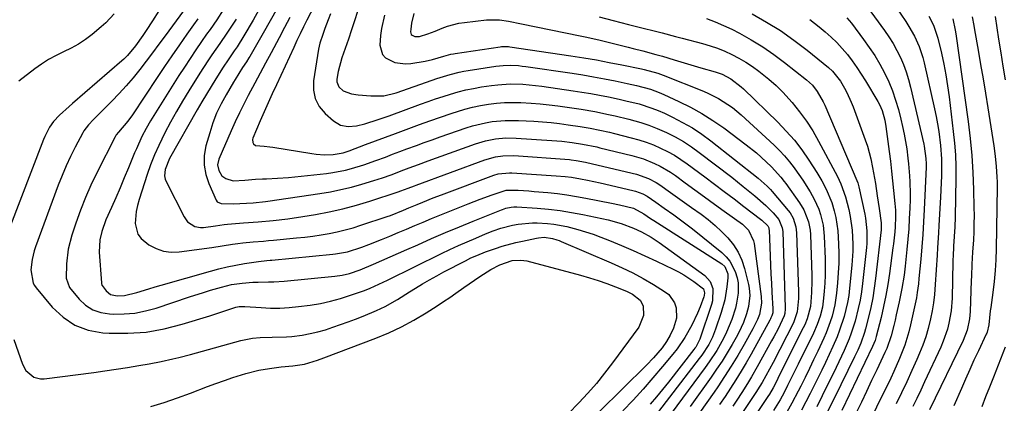
# Model space of a CAD drawing. Units: inches. Extents: x 1841707 to 1847084, y 468673 to 474002.
# Drawn here: x 1841914 to 1842243, y 472094 to 472223 of the extents above; entities that cross this region are included whole.
import ezdxf

# ---------------------------------------------------------------- set-up
doc = ezdxf.new("R2010")
doc.units = ezdxf.units.IN
doc.header["$MEASUREMENT"] = 0
doc.layers.add('7', color=7, linetype='Continuous')
doc.layers.add('8', color=7, linetype='Continuous')

msp = doc.modelspace()

# ---------------------------------------------------------------- linework, layer by layer
at = {"layer": '7', "color": 18}
for points in [[(1842192.02, 472234.39, 1788), (1842203.28, 472218.96, 1788), (1842204.77, 472216.79, 1788), (1842206.17, 472214.57, 1788), (1842207.44, 472212.27, 1788), (1842208.61, 472209.92, 1788), (1842209.64, 472207.5, 1788), (1842210.57, 472205.05, 1788), (1842211.34, 472202.54, 1788), (1842212.01, 472200, 1788), (1842216.38, 472180.94, 1788), (1842216.53, 472180.24, 1788), (1842217.15, 472176.1, 1788), (1842217.21, 472174.36, 1788), (1842217.18, 472173.2, 1788), (1842216.56, 472159.04, 1788), (1842216.34, 472154.88, 1788), (1842216.08, 472150.73, 1788), (1842215.76, 472146.58, 1788), (1842215.4, 472142.43, 1788), (1842214.79, 472136.02, 1788), (1842214.6, 472134.15, 1788), (1842214.25, 472131.34, 1788), (1842213.94, 472129.48, 1788), (1842213.75, 472128.56, 1788), (1842212, 472120.51, 1788), (1842211.44, 472118.19, 1788), (1842210.05, 472113.65, 1788), (1842208.31, 472109.21, 1788), (1842206.38, 472104.86, 1788), (1842205.35, 472102.7, 1788), (1842195.78, 472083.21, 1788)], [(1842202.09, 472234.35, 1786), (1842210.44, 472221.91, 1786), (1842211.46, 472220.31, 1786), (1842213.3, 472216.99, 1786), (1842214.85, 472213.52, 1786), (1842216.05, 472209.93, 1786), (1842216.53, 472208.09, 1786), (1842220, 472192.68, 1786), (1842220.52, 472190.18, 1786), (1842221, 472187.66, 1786), (1842221.39, 472185.14, 1786), (1842222, 472180.46, 1786), (1842222.32, 472176.04, 1786), (1842222.35, 472174.56, 1786), (1842222.32, 472170.33, 1786), (1842222.27, 472167.93, 1786), (1842222.05, 472163.13, 1786), (1842221.5, 472153.68, 1786), (1842221.35, 472151.22, 1786), (1842221.05, 472146.29, 1786), (1842220.9, 472143.83, 1786), (1842220.58, 472138.9, 1786), (1842220.25, 472133.98, 1786), (1842219.96, 472130.62, 1786), (1842219.63, 472127.88, 1786), (1842219.18, 472125.15, 1786), (1842218.64, 472122.44, 1786), (1842217.86, 472119.27, 1786), (1842217.04, 472116.46, 1786), (1842216.06, 472113.7, 1786), (1842214.97, 472110.98, 1786), (1842214.06, 472108.89, 1786), (1842212.41, 472105.17, 1786), (1842210.72, 472101.46, 1786), (1842208.98, 472097.77, 1786), (1842207.21, 472094.1, 1786)], [(1841960.43, 472225.48, 1824), (1841958.37, 472222.21, 1824), (1841956.21, 472218.9, 1824), (1841955.09, 472217.26, 1824), (1841952.62, 472213.8, 1824), (1841949.94, 472210.54, 1824), (1841948.74, 472209.36, 1824), (1841948.11, 472208.79, 1824), (1841931.55, 472194.52, 1824), (1841930.45, 472193.56, 1824), (1841927.23, 472190.57, 1824), (1841925.23, 472188.45, 1824), (1841923.91, 472186.57, 1824), (1841922.31, 472183.51, 1824), (1841921.86, 472182.45, 1824), (1841906.51, 472142.71, 1824)], [(1841969.92, 472227.14, 1822), (1841962.6, 472217.15, 1822), (1841960.49, 472214.31, 1822), (1841958.37, 472211.47, 1822), (1841956.23, 472208.66, 1822), (1841954.07, 472205.85, 1822), (1841951.85, 472203.1, 1822), (1841949.56, 472200.41, 1822), (1841947.17, 472197.81, 1822), (1841944.72, 472195.26, 1822), (1841939.18, 472189.74, 1822), (1841938.6, 472189.15, 1822), (1841936.89, 472187.35, 1822), (1841935.42, 472185.37, 1822), (1841935, 472184.66, 1822), (1841932.5, 472179.93, 1822), (1841930.92, 472176.81, 1822), (1841929.43, 472173.65, 1822), (1841928.07, 472170.43, 1822), (1841926.8, 472167.17, 1822), (1841919.24, 472146.61, 1822), (1841918.78, 472145.21, 1822), (1841918.09, 472142.35, 1822), (1841917.67, 472138.89, 1822), (1841918.42, 472134.41, 1822), (1841918.87, 472133.62, 1822), (1841919.39, 472132.88, 1822), (1841924.81, 472126.37, 1822), (1841928.41, 472123, 1822), (1841932.37, 472120.34, 1822), (1841936.86, 472118.73, 1822), (1841941.71, 472117.82, 1822), (1841943.88, 472117.69, 1822), (1841950.08, 472117.66, 1822), (1841956.22, 472118.07, 1822), (1841962.29, 472119.15, 1822), (1841968.3, 472120.66, 1822), (1841977.56, 472123.54, 1822), (1841982.26, 472125.04, 1822), (1841986.23, 472126.34, 1822), (1841987.34, 472126.58, 1822), (1841988.48, 472126.62, 1822), (1841988.86, 472126.61, 1822), (1841989.24, 472126.59, 1822), (1841994.73, 472126.23, 1822), (1841997.85, 472126.11, 1822), (1842000.97, 472126.11, 1822), (1842004.08, 472126.3, 1822), (1842007.19, 472126.6, 1822), (1842011.08, 472127.1, 1822), (1842014.52, 472127.66, 1822), (1842017.94, 472128.36, 1822), (1842021.3, 472129.29, 1822), (1842024.62, 472130.36, 1822), (1842029.23, 472132.02, 1822), (1842031.19, 472132.78, 1822), (1842034.07, 472134.1, 1822), (1842036.92, 472135.47, 1822), (1842055.04, 472144.29, 1822), (1842057.88, 472145.65, 1822), (1842060.74, 472146.97, 1822), (1842063.62, 472148.25, 1822), (1842066.51, 472149.49, 1822), (1842069.82, 472150.88, 1822), (1842072.34, 472151.88, 1822), (1842074.9, 472152.78, 1822), (1842078.82, 472153.82, 1822), (1842080.65, 472154.16, 1822), (1842085.45, 472154.59, 1822), (1842087.06, 472154.57, 1822), (1842090.47, 472154.38, 1822), (1842092.66, 472154.14, 1822), (1842097, 472153.33, 1822), (1842100.63, 472152.41, 1822), (1842103.25, 472151.64, 1822), (1842105.82, 472150.77, 1822), (1842108.37, 472149.81, 1822), (1842111.28, 472148.65, 1822), (1842115.24, 472147.02, 1822), (1842119.19, 472145.34, 1822), (1842123.1, 472143.57, 1822), (1842126.98, 472141.76, 1822), (1842132.52, 472139.1, 1822), (1842134.33, 472138.18, 1822), (1842136.1, 472137.19, 1822), (1842139.52, 472134.99, 1822), (1842142.68, 472132.53, 1822), (1842143.01, 472131.24, 1822), (1842142.92, 472130.34, 1822), (1842142.79, 472129.89, 1822), (1842141.54, 472126.53, 1822), (1842140.7, 472124.44, 1822), (1842138.8, 472120.35, 1822), (1842136.47, 472116.28, 1822), (1842133.85, 472112.48, 1822), (1842132.42, 472110.66, 1822), (1842129.02, 472106.55, 1822), (1842125.8, 472102.74, 1822), (1842122.52, 472098.99, 1822), (1842119.16, 472095.31, 1822), (1842115.74, 472091.68, 1822)], [(1841981.99, 472225.78, 1818), (1841979.82, 472222.5, 1818), (1841977.59, 472219.27, 1818), (1841976.47, 472217.66, 1818), (1841974.78, 472215.25, 1818), (1841972.83, 472212.43, 1818), (1841970.91, 472209.59, 1818), (1841969.03, 472206.71, 1818), (1841967.19, 472203.82, 1818), (1841957.72, 472188.68, 1818), (1841956.2, 472186.11, 1818), (1841954.82, 472183.47, 1818), (1841952.94, 472179.4, 1818), (1841952.36, 472178.02, 1818), (1841950.29, 472172.98, 1818), (1841948.89, 472169.64, 1818), (1841947.48, 472166.3, 1818), (1841946.04, 472162.98, 1818), (1841944.59, 472159.67, 1818), (1841942.78, 472155.61, 1818), (1841941.35, 472151.67, 1818), (1841940.72, 472148.95, 1818), (1841940.53, 472144.79, 1818), (1841941.32, 472134.54, 1818), (1841941.33, 472134.35, 1818), (1841941.42, 472133.8, 1818), (1841941.47, 472133.62, 1818), (1841942.81, 472131.86, 1818), (1841944.32, 472130.68, 1818), (1841946.57, 472130.19, 1818), (1841948.99, 472130.29, 1818), (1841953.08, 472131.33, 1818), (1841957.15, 472132.55, 1818), (1841959.19, 472133.15, 1818), (1841961.23, 472133.74, 1818), (1841977.7, 472138.48, 1818), (1841980.52, 472139.24, 1818), (1841983.36, 472139.92, 1818), (1841986.22, 472140.49, 1818), (1841989.1, 472140.99, 1818), (1841993.76, 472141.7, 1818), (1841996.6, 472142.01, 1818), (1841997.73, 472142.11, 1818), (1841998.3, 472142.16, 1818), (1842018.74, 472144.09, 1818), (1842019.56, 472144.18, 1818), (1842023.6, 472144.89, 1818), (1842028.35, 472146.41, 1818), (1842030.68, 472147.3, 1818), (1842035.01, 472149.04, 1818), (1842037.8, 472150.17, 1818), (1842040.59, 472151.32, 1818), (1842043.37, 472152.48, 1818), (1842046.14, 472153.66, 1818), (1842048.91, 472154.84, 1818), (1842051.69, 472156.01, 1818), (1842054.48, 472157.15, 1818), (1842057.28, 472158.27, 1818), (1842063.91, 472160.91, 1818), (1842065.93, 472161.7, 1818), (1842067.95, 472162.48, 1818), (1842072.01, 472164, 1818), (1842076.64, 472165.57, 1818), (1842080.74, 472165.48, 1818), (1842084.28, 472165.27, 1818), (1842086.05, 472165.13, 1818), (1842090.66, 472164.72, 1818), (1842093.84, 472164.37, 1818), (1842097.01, 472163.96, 1818), (1842100.16, 472163.46, 1818), (1842103.31, 472162.9, 1818), (1842111.97, 472161.21, 1818), (1842114.61, 472160.66, 1818), (1842119.28, 472159.55, 1818), (1842122.76, 472157.58, 1818), (1842124.96, 472156.1, 1818), (1842126.07, 472155.38, 1818), (1842148.86, 472140.83, 1818), (1842149.81, 472139.99, 1818), (1842150.85, 472137.54, 1818), (1842150.87, 472136.19, 1818), (1842150.54, 472133.18, 1818), (1842149.82, 472128.84, 1818), (1842148.64, 472124.61, 1818), (1842146.75, 472118.99, 1818), (1842145.73, 472116.38, 1818), (1842144.44, 472113.9, 1818), (1842142.14, 472110.38, 1818), (1842141.3, 472109.25, 1818), (1842121.41, 472083.36, 1818)], [(1841993.94, 472225.83, 1814), (1841992.01, 472222.42, 1814), (1841988.95, 472217.09, 1814), (1841986.68, 472213.49, 1814), (1841985.71, 472212.08, 1814), (1841983.64, 472209.12, 1814), (1841981.99, 472206.64, 1814), (1841979.55, 472202.78, 1814), (1841977.95, 472200.21, 1814), (1841976.38, 472197.62, 1814), (1841974.84, 472195.02, 1814), (1841973.32, 472192.4, 1814), (1841964.03, 472176.13, 1814), (1841962.56, 472172.4, 1814), (1841962.39, 472170.28, 1814), (1841962.61, 472169.25, 1814), (1841962.99, 472168.24, 1814), (1841968.9, 472156.56, 1814), (1841970.04, 472154.96, 1814), (1841972.5, 472153.38, 1814), (1841974.4, 472153.02, 1814), (1841975.38, 472153.06, 1814), (1841979.43, 472153.62, 1814), (1841982.32, 472154.05, 1814), (1841983.48, 472154.16, 1814), (1841988.74, 472154.56, 1814), (1841993.72, 472154.94, 1814), (1841998.7, 472155.37, 1814), (1842003.67, 472155.92, 1814), (1842008.6, 472156.66, 1814), (1842012.9, 472157.41, 1814), (1842017.49, 472158.3, 1814), (1842022.05, 472159.33, 1814), (1842026.56, 472160.54, 1814), (1842031.04, 472161.89, 1814), (1842040.53, 472164.96, 1814), (1842041.49, 472165.28, 1814), (1842043.86, 472166.17, 1814), (1842046.03, 472166.99, 1814), (1842046.56, 472167.18, 1814), (1842069.51, 472175.7, 1814), (1842073.09, 472176.7, 1814), (1842075.56, 472177.06, 1814), (1842079.28, 472177.09, 1814), (1842097.82, 472175.73, 1814), (1842098.39, 472175.68, 1814), (1842100.1, 472175.49, 1814), (1842103.19, 472174.93, 1814), (1842118.89, 472171.22, 1814), (1842120.29, 472170.85, 1814), (1842124.35, 472169.37, 1814), (1842126.92, 472168.05, 1814), (1842128.14, 472167.29, 1814), (1842131.65, 472164.76, 1814), (1842133.98, 472163.06, 1814), (1842136.32, 472161.37, 1814), (1842138.67, 472159.7, 1814), (1842141.87, 472157.45, 1814), (1842144.27, 472155.66, 1814), (1842146.59, 472153.76, 1814), (1842148.78, 472151.72, 1814), (1842150.88, 472149.58, 1814), (1842152.71, 472147.25, 1814), (1842154.29, 472144.79, 1814), (1842155.48, 472142.12, 1814), (1842156.42, 472139.31, 1814), (1842157.78, 472133.96, 1814), (1842158.02, 472132.74, 1814), (1842158.22, 472130.27, 1814), (1842157.8, 472126.57, 1814), (1842157.12, 472124.17, 1814), (1842156.06, 472121.29, 1814), (1842154.51, 472117.93, 1814), (1842153.63, 472116.3, 1814), (1842152.26, 472113.9, 1814), (1842150.6, 472111.11, 1814), (1842148.9, 472108.36, 1814), (1842147.1, 472105.67, 1814), (1842145.26, 472103.01, 1814), (1842138.23, 472093.17, 1814)], [(1842000.02, 472226.32, 1812), (1841997.71, 472222.15, 1812), (1841995.35, 472218, 1812), (1841990.9, 472210.24, 1812), (1841990.59, 472209.73, 1812), (1841989.77, 472208.49, 1812), (1841988.47, 472206.59, 1812), (1841985.96, 472202.55, 1812), (1841985.42, 472201.64, 1812), (1841982.95, 472197.44, 1812), (1841981.3, 472194.38, 1812), (1841979.81, 472191.24, 1812), (1841978.57, 472188.01, 1812), (1841977.49, 472184.7, 1812), (1841976.24, 472180.32, 1812), (1841975.68, 472177.11, 1812), (1841975.58, 472173.93, 1812), (1841976.14, 472170.81, 1812), (1841977.15, 472167.71, 1812), (1841979.66, 472162.13, 1812), (1841979.98, 472161.65, 1812), (1841981.27, 472161.02, 1812), (1841985.35, 472160.96, 1812), (1841987.55, 472161.04, 1812), (1841992.02, 472161.32, 1812), (1841996.16, 472161.72, 1812), (1841996.99, 472161.84, 1812), (1842014.32, 472164.42, 1812), (1842017.87, 472165.02, 1812), (1842021.4, 472165.73, 1812), (1842024.9, 472166.58, 1812), (1842028.37, 472167.53, 1812), (1842032.35, 472168.71, 1812), (1842035.27, 472169.63, 1812), (1842038.16, 472170.67, 1812), (1842042.46, 472172.29, 1812), (1842044.21, 472172.95, 1812), (1842047.4, 472174.14, 1812), (1842050.6, 472175.3, 1812), (1842066.44, 472180.98, 1812), (1842069.75, 472181.99, 1812), (1842073.14, 472182.66, 1812), (1842076.59, 472182.98, 1812), (1842080.05, 472182.93, 1812), (1842091.92, 472182.15, 1812), (1842095.35, 472181.86, 1812), (1842098.76, 472181.45, 1812), (1842102.17, 472180.95, 1812), (1842107.07, 472179.96, 1812), (1842108.04, 472179.73, 1812), (1842118.71, 472177.13, 1812), (1842122.59, 472175.99, 1812), (1842126.35, 472174.49, 1812), (1842128.17, 472173.59, 1812), (1842131.65, 472171.55, 1812), (1842133.32, 472170.4, 1812), (1842136.56, 472168.02, 1812), (1842139.81, 472165.63, 1812), (1842143.08, 472163.25, 1812), (1842146.35, 472160.88, 1812), (1842149.63, 472158.52, 1812), (1842155.7, 472154.16, 1812), (1842157.79, 472152.11, 1812), (1842159.45, 472148.6, 1812), (1842159.64, 472147.64, 1812), (1842161.96, 472129.95, 1812), (1842162.07, 472127.68, 1812), (1842161.39, 472123.97, 1812), (1842160.73, 472122.22, 1812), (1842159.26, 472119.17, 1812), (1842156.27, 472113.88, 1812), (1842154.17, 472110.27, 1812), (1842152.01, 472106.7, 1812), (1842149.76, 472103.19, 1812), (1842147.45, 472099.72, 1812), (1842146.28, 472098.02, 1812), (1842143.85, 472094.51, 1812), (1842141.41, 472091.01, 1812)], [(1842012.39, 472227.01, 1808), (1842010.03, 472222.36, 1808), (1842008.88, 472220.1, 1808), (1842007.76, 472217.82, 1808), (1842006.66, 472215.54, 1808), (1842005.58, 472213.24, 1808), (1841999.8, 472200.78, 1808), (1841998.42, 472197.78, 1808), (1841997.06, 472194.76, 1808), (1841995.72, 472191.73, 1808), (1841994.4, 472188.7, 1808), (1841991.92, 472182.94, 1808), (1841991.8, 472182.46, 1808), (1841991.88, 472181.52, 1808), (1841992.09, 472181.07, 1808), (1841992.82, 472180.42, 1808), (1841995.68, 472180.19, 1808), (1841997.65, 472180.04, 1808), (1841998.64, 472179.91, 1808), (1842011.67, 472177.75, 1808), (1842013.08, 472177.56, 1808), (1842015.92, 472177.38, 1808), (1842018.83, 472177.45, 1808), (1842022.17, 472178.06, 1808), (1842023.46, 472178.48, 1808), (1842024.1, 472178.71, 1808), (1842029.56, 472180.76, 1808), (1842032.93, 472182.02, 1808), (1842036.3, 472183.27, 1808), (1842039.67, 472184.53, 1808), (1842044.15, 472186.2, 1808), (1842047.67, 472187.48, 1808), (1842051.19, 472188.74, 1808), (1842054.73, 472189.95, 1808), (1842058.27, 472191.14, 1808), (1842062.8, 472192.56, 1808), (1842065.43, 472193.25, 1808), (1842068.09, 472193.81, 1808), (1842070.77, 472194.29, 1808), (1842073.47, 472194.61, 1808), (1842076.17, 472194.83, 1808), (1842078.89, 472194.89, 1808), (1842081.61, 472194.84, 1808), (1842085.1, 472194.64, 1808), (1842088.08, 472194.4, 1808), (1842091.04, 472194.08, 1808), (1842094, 472193.69, 1808), (1842099.45, 472192.92, 1808), (1842101.75, 472192.57, 1808), (1842106.34, 472191.78, 1808), (1842110.91, 472190.86, 1808), (1842113.19, 472190.35, 1808), (1842117.71, 472189.25, 1808), (1842121.69, 472188.14, 1808), (1842124.46, 472187.22, 1808), (1842127.18, 472186.16, 1808), (1842130.35, 472184.77, 1808), (1842133.2, 472183.32, 1808), (1842135.97, 472181.76, 1808), (1842138.64, 472180.02, 1808), (1842141.23, 472178.17, 1808), (1842152.13, 472169.84, 1808), (1842156.01, 472166.8, 1808), (1842159.83, 472163.67, 1808), (1842163.54, 472160.42, 1808), (1842166, 472157.9, 1808), (1842167.93, 472155.74, 1808), (1842169.08, 472152.96, 1808), (1842169.21, 472151.74, 1808), (1842170.03, 472126.17, 1808), (1842170.03, 472125.81, 1808), (1842169.95, 472124.24, 1808), (1842169.75, 472123.44, 1808), (1842167.64, 472119.19, 1808), (1842166.23, 472116.51, 1808), (1842165.51, 472115.18, 1808), (1842160.71, 472106.44, 1808), (1842158.8, 472103.08, 1808), (1842157.8, 472101.43, 1808), (1842155.74, 472098.16, 1808), (1842153.61, 472094.93, 1808), (1842152.53, 472093.33, 1808)], [(1842026.96, 472225.29, 1804), (1842025.97, 472222.19, 1804), (1842024.95, 472219.1, 1804), (1842023.9, 472216.02, 1804), (1842022.83, 472212.95, 1804), (1842021.71, 472209.76, 1804), (1842020.47, 472205.26, 1804), (1842020.03, 472202.66, 1804), (1842020.05, 472201.71, 1804), (1842020.69, 472200.04, 1804), (1842022.14, 472198.76, 1804), (1842024.93, 472197.74, 1804), (1842027.17, 472197.45, 1804), (1842031.45, 472197.07, 1804), (1842035.8, 472197.06, 1804), (1842039.85, 472198.05, 1804), (1842051.96, 472202.32, 1804), (1842053.44, 472202.83, 1804), (1842057.92, 472204.23, 1804), (1842060.95, 472205, 1804), (1842062.48, 472205.31, 1804), (1842064.02, 472205.57, 1804), (1842073.23, 472206.97, 1804), (1842075.73, 472207.24, 1804), (1842078.25, 472207.3, 1804), (1842080.77, 472207.17, 1804), (1842082.03, 472207.04, 1804), (1842083.28, 472206.88, 1804), (1842098.71, 472204.6, 1804), (1842102.33, 472204.04, 1804), (1842105.93, 472203.44, 1804), (1842109.53, 472202.77, 1804), (1842113.12, 472202.07, 1804), (1842117.14, 472201.25, 1804), (1842120.27, 472200.55, 1804), (1842124.92, 472199.29, 1804), (1842127.92, 472198.2, 1804), (1842129.39, 472197.56, 1804), (1842134.45, 472195.23, 1804), (1842138.37, 472193.28, 1804), (1842142.19, 472191.17, 1804), (1842145.88, 472188.82, 1804), (1842149.47, 472186.32, 1804), (1842157, 472180.71, 1804), (1842160.42, 472177.99, 1804), (1842162.05, 472176.55, 1804), (1842165.47, 472173.31, 1804), (1842168.57, 472169.9, 1804), (1842169.71, 472168.45, 1804), (1842170.25, 472167.71, 1804), (1842174.83, 472161.34, 1804), (1842176.32, 472158.91, 1804), (1842177.84, 472154.91, 1804), (1842178.35, 472152.12, 1804), (1842178.46, 472150.69, 1804), (1842178.91, 472137.02, 1804), (1842178.94, 472135.11, 1804), (1842178.85, 472131.3, 1804), (1842178.46, 472126.67, 1804), (1842177.38, 472122.47, 1804), (1842176.56, 472120.46, 1804), (1842176.1, 472119.48, 1804), (1842167.74, 472102.85, 1804), (1842167.42, 472102.21, 1804), (1842165.98, 472099.46, 1804), (1842164.74, 472097.3, 1804), (1842164.2, 472096.46, 1804), (1842154.8, 472082.37, 1804)], [(1841945.47, 472224.45, 1826), (1841942.71, 472221.46, 1826), (1841941.18, 472220.1, 1826), (1841938.12, 472217.59, 1826), (1841935.88, 472215.9, 1826), (1841933.56, 472214.34, 1826), (1841931.12, 472212.98, 1826), (1841928.59, 472211.76, 1826), (1841926.06, 472210.55, 1826), (1841923.6, 472209.21, 1826), (1841921.25, 472207.7, 1826), (1841918.96, 472206.06, 1826), (1841913.64, 472201.94, 1826)], [(1841986.29, 472222.73, 1816), (1841984.81, 472220.34, 1816), (1841983.25, 472218, 1816), (1841980.85, 472214.52, 1816), (1841978.23, 472210.77, 1816), (1841976.86, 472208.73, 1816), (1841974.19, 472204.6, 1816), (1841970.53, 472198.78, 1816), (1841968.41, 472195.31, 1816), (1841966.35, 472191.8, 1816), (1841964.38, 472188.24, 1816), (1841962.47, 472184.65, 1816), (1841960.43, 472180.5, 1816), (1841959, 472177.3, 1816), (1841957.73, 472174.02, 1816), (1841956.56, 472170.71, 1816), (1841953.86, 472162.35, 1816), (1841953.33, 472160.4, 1816), (1841952.92, 472158.43, 1816), (1841952.58, 472154.42, 1816), (1841953.45, 472150.83, 1816), (1841954.53, 472149.37, 1816), (1841957.17, 472147.22, 1816), (1841959.55, 472145.98, 1816), (1841962.02, 472145.1, 1816), (1841964.62, 472144.79, 1816), (1841967.3, 472144.86, 1816), (1841978.2, 472146.36, 1816), (1841981.67, 472146.87, 1816), (1841985.14, 472147.41, 1816), (1841986.91, 472147.67, 1816), (1841988.61, 472147.9, 1816), (1841992.02, 472148.24, 1816), (1841995.44, 472148.52, 1816), (1841997.15, 472148.67, 1816), (1841998.85, 472148.82, 1816), (1842006.54, 472149.53, 1816), (1842009.28, 472149.81, 1816), (1842012.01, 472150.15, 1816), (1842014.73, 472150.57, 1816), (1842017.44, 472151.04, 1816), (1842020.14, 472151.59, 1816), (1842022.81, 472152.23, 1816), (1842025.46, 472152.97, 1816), (1842028.08, 472153.78, 1816), (1842036.9, 472156.72, 1816), (1842037.97, 472157.09, 1816), (1842042.3, 472158.78, 1816), (1842044.16, 472159.56, 1816), (1842046.95, 472160.75, 1816), (1842048.82, 472161.52, 1816), (1842052.31, 472162.91, 1816), (1842055.01, 472163.94, 1816), (1842072.54, 472170.49, 1816), (1842073.99, 472170.94, 1816), (1842077.76, 472171.37, 1816), (1842078.52, 472171.35, 1816), (1842093.38, 472170.33, 1816), (1842096.45, 472170.06, 1816), (1842098.49, 472169.83, 1816), (1842101.54, 472169.34, 1816), (1842103.86, 472168.9, 1816), (1842108.17, 472167.96, 1816), (1842119.08, 472165.38, 1816), (1842119.92, 472165.15, 1816), (1842122.36, 472164.27, 1816), (1842123.9, 472163.48, 1816), (1842126.74, 472161.51, 1816), (1842129.54, 472159.48, 1816), (1842132.76, 472157.25, 1816), (1842135.94, 472154.98, 1816), (1842139.03, 472152.58, 1816), (1842148.83, 472144.64, 1816), (1842150.25, 472143.28, 1816), (1842151.5, 472141.8, 1816), (1842153.31, 472138.35, 1816), (1842153.96, 472136.2, 1816), (1842154.29, 472134.53, 1816), (1842154.34, 472131.12, 1816), (1842153.8, 472127.71, 1816), (1842153.38, 472126.04, 1816), (1842152.15, 472122.29, 1816), (1842150.44, 472118.01, 1816), (1842149.42, 472115.94, 1816), (1842147.12, 472111.92, 1816), (1842144.57, 472108.06, 1816), (1842143.22, 472106.18, 1816), (1842129.94, 472088.29, 1816)], [(1842017.95, 472224.45, 1806), (1842017.17, 472222.51, 1806), (1842016.03, 472219.57, 1806), (1842015.31, 472217.64, 1806), (1842014.35, 472214.72, 1806), (1842013.93, 472212.72, 1806), (1842012.23, 472202.06, 1806), (1842012.22, 472198.99, 1806), (1842012.77, 472196.13, 1806), (1842014.16, 472193.56, 1806), (1842016.1, 472191.19, 1806), (1842018.9, 472188.69, 1806), (1842021.2, 472187.31, 1806), (1842023.84, 472186.85, 1806), (1842026.63, 472187.09, 1806), (1842029.37, 472187.71, 1806), (1842033.9, 472189.13, 1806), (1842037.48, 472190.38, 1806), (1842048.07, 472194.27, 1806), (1842050.56, 472195.16, 1806), (1842053.06, 472196.03, 1806), (1842055.58, 472196.86, 1806), (1842058.11, 472197.67, 1806), (1842060.65, 472198.4, 1806), (1842063.21, 472199.05, 1806), (1842065.8, 472199.58, 1806), (1842068.41, 472200.04, 1806), (1842071.74, 472200.54, 1806), (1842073.85, 472200.8, 1806), (1842078.07, 472201.05, 1806), (1842082.31, 472200.92, 1806), (1842084.43, 472200.77, 1806), (1842088.65, 472200.27, 1806), (1842099.08, 472198.76, 1806), (1842102.04, 472198.3, 1806), (1842104.99, 472197.81, 1806), (1842107.94, 472197.28, 1806), (1842110.88, 472196.7, 1806), (1842114.52, 472195.94, 1806), (1842116.73, 472195.45, 1806), (1842121.13, 472194.35, 1806), (1842125.44, 472192.98, 1806), (1842127.54, 472192.14, 1806), (1842129.61, 472191.23, 1806), (1842132.36, 472189.93, 1806), (1842135.71, 472188.19, 1806), (1842138.98, 472186.32, 1806), (1842142.11, 472184.22, 1806), (1842145.16, 472181.99, 1806), (1842160.96, 472169.56, 1806), (1842163.99, 472166.88, 1806), (1842165.11, 472165.71, 1806), (1842165.64, 472165.1, 1806), (1842171.08, 472158.7, 1806), (1842171.69, 472157.89, 1806), (1842172.69, 472156.14, 1806), (1842173.6, 472153.24, 1806), (1842173.82, 472151.22, 1806), (1842174.45, 472131.57, 1806), (1842174.46, 472129.31, 1806), (1842174.1, 472124.82, 1806), (1842173.07, 472121.77, 1806), (1842172.79, 472121.18, 1806), (1842165.99, 472107.86, 1806), (1842164.82, 472105.62, 1806), (1842163.61, 472103.39, 1806), (1842162.36, 472101.18, 1806), (1842160.82, 472098.71, 1806), (1842160.49, 472098.22, 1806), (1842151.71, 472085.19, 1806)], [(1842035.92, 472224.06, 1802), (1842034.96, 472219.54, 1802), (1842034.68, 472217.25, 1802), (1842034.46, 472214.02, 1802), (1842035.27, 472210.91, 1802), (1842036.33, 472209.77, 1802), (1842039.44, 472208.25, 1802), (1842043, 472207.81, 1802), (1842044.82, 472207.94, 1802), (1842049.57, 472208.71, 1802), (1842052.01, 472209.19, 1802), (1842055.87, 472210.32, 1802), (1842058.17, 472210.97, 1802), (1842059.11, 472211.17, 1802), (1842059.58, 472211.25, 1802), (1842074.71, 472213.51, 1802), (1842075.11, 472213.56, 1802), (1842076.71, 472213.62, 1802), (1842077.5, 472213.56, 1802), (1842077.9, 472213.51, 1802), (1842098.35, 472210.45, 1802), (1842102.62, 472209.78, 1802), (1842106.87, 472209.06, 1802), (1842111.12, 472208.27, 1802), (1842115.36, 472207.43, 1802), (1842121.97, 472206.07, 1802), (1842122.89, 472205.87, 1802), (1842127.43, 472204.62, 1802), (1842129.2, 472203.97, 1802), (1842142.66, 472198.58, 1802), (1842144.38, 472197.84, 1802), (1842147.72, 472196.17, 1802), (1842149.33, 472195.23, 1802), (1842152.42, 472193.13, 1802), (1842155.28, 472190.74, 1802), (1842166.31, 472180.55, 1802), (1842168.12, 472178.79, 1802), (1842169.86, 472176.95, 1802), (1842171.49, 472175.02, 1802), (1842173.05, 472173.03, 1802), (1842173.3, 472172.68, 1802), (1842175.95, 472168.88, 1802), (1842178.42, 472164.95, 1802), (1842179.78, 472162.52, 1802), (1842181.28, 472159.15, 1802), (1842181.89, 472157.4, 1802), (1842182.75, 472153.82, 1802), (1842183.13, 472150.15, 1802), (1842183.4, 472142.52, 1802), (1842183.44, 472139.82, 1802), (1842183.42, 472137.13, 1802), (1842183.3, 472134.43, 1802), (1842183.11, 472131.74, 1802), (1842182.91, 472129.4, 1802), (1842182.48, 472126.38, 1802), (1842181.73, 472123.43, 1802), (1842180.71, 472120.54, 1802), (1842179.48, 472117.74, 1802), (1842174.4, 472107.28, 1802), (1842172.65, 472103.71, 1802), (1842170.84, 472100.16, 1802), (1842169.65, 472097.86, 1802), (1842168.31, 472095.43, 1802), (1842166.18, 472091.86, 1802)], [(1842107.81, 472223.53, 1798), (1842112.49, 472222.3, 1798), (1842117.6, 472220.98, 1798), (1842122.09, 472219.83, 1798), (1842126.59, 472218.68, 1798), (1842128.83, 472218.1, 1798), (1842133.33, 472216.94, 1798), (1842135.57, 472216.35, 1798), (1842142.36, 472214.55, 1798), (1842144.89, 472213.8, 1798), (1842147.39, 472212.96, 1798), (1842149.83, 472211.96, 1798), (1842152.23, 472210.88, 1798), (1842154.57, 472209.65, 1798), (1842156.85, 472208.33, 1798), (1842159.05, 472206.88, 1798), (1842161.2, 472205.35, 1798), (1842164.58, 472202.65, 1798), (1842166.98, 472200.54, 1798), (1842169.24, 472198.28, 1798), (1842172.37, 472194.83, 1798), (1842174.84, 472191.77, 1798), (1842177.16, 472188.62, 1798), (1842179.27, 472185.32, 1798), (1842181.23, 472181.91, 1798), (1842187.51, 472170.11, 1798), (1842188.71, 472167.61, 1798), (1842190.22, 472163.24, 1798), (1842191.28, 472159.02, 1798), (1842191.78, 472156.73, 1798), (1842192.45, 472152.11, 1798), (1842192.67, 472147.43, 1798), (1842192.65, 472145.08, 1798), (1842192.35, 472140.4, 1798), (1842191.58, 472132.7, 1798), (1842191.28, 472130.31, 1798), (1842190.89, 472127.94, 1798), (1842189.76, 472123.26, 1798), (1842188.26, 472118.68, 1798), (1842187.38, 472116.44, 1798), (1842186.01, 472113.26, 1798), (1842184.79, 472110.58, 1798), (1842183.55, 472107.92, 1798), (1842182.27, 472105.27, 1798), (1842180.97, 472102.63, 1798), (1842178.38, 472097.49, 1798), (1842176.93, 472094.68, 1798), (1842175.45, 472091.89, 1798)], [(1842143.74, 472222.89, 1796), (1842146.59, 472221.85, 1796), (1842149.38, 472220.64, 1796), (1842152.13, 472219.33, 1796), (1842154.74, 472217.98, 1796), (1842158.68, 472215.8, 1796), (1842162.53, 472213.47, 1796), (1842166.24, 472210.92, 1796), (1842169.85, 472208.22, 1796), (1842177.19, 472202.39, 1796), (1842179.13, 472200.6, 1796), (1842180.79, 472198.55, 1796), (1842182.79, 472195.12, 1796), (1842183.34, 472193.91, 1796), (1842194.02, 472168.75, 1796), (1842194.31, 472167.99, 1796), (1842194.68, 472166.69, 1796), (1842196.64, 472157.54, 1796), (1842196.9, 472156.16, 1796), (1842197.37, 472151.95, 1796), (1842197.4, 472149.12, 1796), (1842197.32, 472147.71, 1796), (1842197.21, 472146.3, 1796), (1842195.93, 472134.35, 1796), (1842195.56, 472131.52, 1796), (1842195.1, 472128.72, 1796), (1842194.5, 472125.93, 1796), (1842193.41, 472121.71, 1796), (1842192.16, 472117.71, 1796), (1842191.43, 472115.75, 1796), (1842189.8, 472111.89, 1796), (1842188.04, 472108.08, 1796), (1842187.13, 472106.2, 1796), (1842182.4, 472096.69, 1796), (1842180.57, 472093.09, 1796)], [(1842159.01, 472224.46, 1794), (1842163.81, 472221.76, 1794), (1842168.48, 472218.87, 1794), (1842172.97, 472215.71, 1794), (1842177.34, 472212.37, 1794), (1842184.54, 472206.51, 1794), (1842185.83, 472205.34, 1794), (1842188.51, 472201.93, 1794), (1842189.84, 472199.67, 1794), (1842190.68, 472198.14, 1794), (1842192.16, 472194.98, 1794), (1842192.8, 472193.36, 1794), (1842196.84, 472182.34, 1794), (1842197.54, 472180.26, 1794), (1842198.7, 472176.02, 1794), (1842199.3, 472173.09, 1794), (1842199.62, 472171.31, 1794), (1842200.2, 472167.76, 1794), (1842200.8, 472163.62, 1794), (1842201.45, 472159.35, 1794), (1842202.17, 472154.62, 1794), (1842202.14, 472152.27, 1794), (1842200.3, 472136, 1794), (1842199.86, 472132.73, 1794), (1842199.33, 472129.49, 1794), (1842198.67, 472126.27, 1794), (1842197.91, 472123.07, 1794), (1842196.89, 472119.14, 1794), (1842196.54, 472117.92, 1794), (1842195.3, 472114.35, 1794), (1842194.3, 472112.02, 1794), (1842193.77, 472110.87, 1794), (1842193.22, 472109.73, 1794), (1842186.42, 472095.89, 1794), (1842184.19, 472091.5, 1794)], [(1842178.23, 472222.57, 1792), (1842181.39, 472220.15, 1792), (1842183.43, 472218.47, 1792), (1842185.43, 472216.71, 1792), (1842187.35, 472214.87, 1792), (1842189.14, 472212.91, 1792), (1842190.85, 472210.87, 1792), (1842192.46, 472208.74, 1792), (1842194, 472206.57, 1792), (1842195.47, 472204.34, 1792), (1842196.88, 472202.08, 1792), (1842201.02, 472195.15, 1792), (1842201.56, 472194.18, 1792), (1842202.45, 472192.16, 1792), (1842203.36, 472188.96, 1792), (1842203.73, 472186.78, 1792), (1842204.82, 472178.45, 1792), (1842205.23, 472175.18, 1792), (1842205.62, 472171.91, 1792), (1842205.98, 472168.64, 1792), (1842206.32, 472165.36, 1792), (1842206.75, 472161.02, 1792), (1842206.91, 472158.8, 1792), (1842206.95, 472156.58, 1792), (1842206.81, 472153.24, 1792), (1842206.68, 472151.64, 1792), (1842206.25, 472147.59, 1792), (1842206.08, 472146.24, 1792), (1842204.93, 472137.68, 1792), (1842204.37, 472133.98, 1792), (1842203.73, 472130.29, 1792), (1842202.96, 472126.62, 1792), (1842202.11, 472122.97, 1792), (1842200.5, 472116.56, 1792), (1842200.12, 472115.28, 1792), (1842199.26, 472113.23, 1792), (1842188.99, 472091.8, 1792)], [(1842218.11, 472223.77, 1784), (1842219.69, 472220.7, 1784), (1842221.15, 472216.34, 1784), (1842222.29, 472211.34, 1784), (1842223.07, 472207.71, 1784), (1842223.76, 472204.06, 1784), (1842224.35, 472200.4, 1784), (1842224.86, 472196.72, 1784), (1842226.28, 472185.17, 1784), (1842226.68, 472181.26, 1784), (1842226.97, 472177.35, 1784), (1842227.09, 472173.43, 1784), (1842227.1, 472169.51, 1784), (1842226.86, 472156.44, 1784), (1842226.76, 472153.21, 1784), (1842226.56, 472149.98, 1784), (1842226.33, 472146.76, 1784), (1842226.19, 472143.35, 1784), (1842226.16, 472142.5, 1784), (1842226.14, 472141.65, 1784), (1842225.86, 472129.42, 1784), (1842225.55, 472125.21, 1784), (1842224.83, 472121.05, 1784), (1842224.3, 472119.01, 1784), (1842222.94, 472115.02, 1784), (1842222.12, 472113.07, 1784), (1842216.69, 472101.37, 1784), (1842215.41, 472098.63, 1784), (1842214.12, 472095.9, 1784), (1842212.8, 472093.18, 1784)], [(1842226.16, 472222.85, 1782), (1842226.91, 472219.04, 1782), (1842227.11, 472217.76, 1782), (1842231.26, 472188.51, 1782), (1842231.96, 472182.84, 1782), (1842232.52, 472177.15, 1782), (1842232.87, 472171.45, 1782), (1842233.08, 472165.74, 1782), (1842233.2, 472159.73, 1782), (1842233.22, 472157.02, 1782), (1842233.2, 472154.3, 1782), (1842233.11, 472151.59, 1782), (1842232.99, 472148.88, 1782), (1842232.76, 472144.8, 1782), (1842232.54, 472140.76, 1782), (1842232.36, 472136.71, 1782), (1842232.31, 472135.36, 1782), (1842231.96, 472124.99, 1782), (1842231.74, 472122.46, 1782), (1842230.94, 472118.74, 1782), (1842229.57, 472115.19, 1782), (1842218.29, 472092.05, 1782)], [(1842240.24, 472223.62, 1778), (1842241.44, 472215.98, 1778), (1842242.15, 472211.46, 1778), (1842242.87, 472206.94, 1778), (1842243.59, 472202.43, 1778)], [(1841911.97, 472115.63, 1824), (1841914.86, 472107.3, 1824), (1841915.97, 472105.21, 1824), (1841918.68, 472102.97, 1824), (1841920.89, 472102.41, 1824), (1841922.07, 472102.42, 1824), (1841938.67, 472104.55, 1824), (1841942.45, 472105.06, 1824), (1841946.22, 472105.61, 1824), (1841949.99, 472106.21, 1824), (1841953.75, 472106.85, 1824), (1841957.26, 472107.48, 1824), (1841961.24, 472108.25, 1824), (1841965.2, 472109.13, 1824), (1841967.17, 472109.6, 1824), (1841971.1, 472110.61, 1824), (1841973.05, 472111.14, 1824), (1841987.85, 472115.25, 1824), (1841991.75, 472116.05, 1824), (1841994.4, 472116.3, 1824), (1841998.4, 472116.38, 1824), (1842003.14, 472116.42, 1824), (1842004.98, 472116.59, 1824), (1842008.42, 472117.08, 1824), (1842011.05, 472117.55, 1824), (1842013.64, 472118.13, 1824), (1842016.21, 472118.84, 1824), (1842018.74, 472119.65, 1824), (1842021.28, 472120.54, 1824), (1842023.8, 472121.45, 1824), (1842026.31, 472122.39, 1824), (1842028.8, 472123.38, 1824), (1842033.27, 472125.26, 1824), (1842036.16, 472126.61, 1824), (1842040.31, 472128.99, 1824), (1842044.39, 472131.5, 1824), (1842046.34, 472132.72, 1824), (1842048.69, 472134.15, 1824), (1842051.05, 472135.54, 1824), (1842053.45, 472136.87, 1824), (1842055.87, 472138.17, 1824), (1842063.04, 472141.9, 1824), (1842064.91, 472142.84, 1824), (1842066.82, 472143.71, 1824), (1842069.74, 472144.87, 1824), (1842073.16, 472146.04, 1824), (1842075.38, 472146.74, 1824), (1842079.87, 472147.97, 1824), (1842082.14, 472148.49, 1824), (1842086.85, 472149.49, 1824), (1842087.48, 472149.6, 1824), (1842089.37, 472149.75, 1824), (1842092.16, 472149.35, 1824), (1842093.66, 472148.91, 1824), (1842094.39, 472148.64, 1824), (1842095.11, 472148.35, 1824), (1842111.81, 472141.23, 1824), (1842115.45, 472139.58, 1824), (1842119.03, 472137.84, 1824), (1842122.53, 472135.94, 1824), (1842125.98, 472133.94, 1824), (1842129.7, 472131.68, 1824), (1842131.06, 472130.59, 1824), (1842132.99, 472127.86, 1824), (1842133.56, 472126.22, 1824), (1842133.71, 472122.73, 1824), (1842132.7, 472119.38, 1824), (1842131.52, 472117.01, 1824), (1842130.31, 472114.86, 1824), (1842128.87, 472112.84, 1824), (1842126.01, 472109.44, 1824), (1842123.62, 472106.94, 1824), (1842107.81, 472091.39, 1824)], [(1841957.83, 472093.2, 1826), (1841962.27, 472094.56, 1826), (1841966.66, 472096.05, 1826), (1841971.02, 472097.65, 1826), (1841976.76, 472099.85, 1826), (1841979.57, 472100.89, 1826), (1841982.4, 472101.89, 1826), (1841985.24, 472102.83, 1826), (1841989.57, 472104.16, 1826), (1841993.89, 472105.27, 1826), (1841996.07, 472105.69, 1826), (1841998.27, 472106.04, 1826), (1842001.4, 472106.47, 1826), (1842005.31, 472106.75, 1826), (1842009.15, 472107.37, 1826), (1842013.5, 472108.66, 1826), (1842015.64, 472109.43, 1826), (1842033.05, 472116.05, 1826), (1842037.4, 472117.86, 1826), (1842041.67, 472119.85, 1826), (1842045.81, 472122.09, 1826), (1842049.86, 472124.51, 1826), (1842053.56, 472126.87, 1826), (1842055.69, 472128.25, 1826), (1842057.79, 472129.66, 1826), (1842059.87, 472131.1, 1826), (1842062.49, 472132.96, 1826), (1842064.28, 472134.23, 1826), (1842067.92, 472136.67, 1826), (1842071.58, 472138.96, 1826), (1842074.56, 472140.56, 1826), (1842078.68, 472141.96, 1826), (1842081.63, 472142.16, 1826), (1842082.6, 472142.04, 1826), (1842083.57, 472141.84, 1826), (1842101.54, 472137.06, 1826), (1842104.53, 472136.22, 1826), (1842107.48, 472135.3, 1826), (1842110.41, 472134.28, 1826), (1842113.31, 472133.19, 1826), (1842116.98, 472131.74, 1826), (1842118.99, 472130.77, 1826), (1842121.57, 472128.72, 1826), (1842122.51, 472126.89, 1826), (1842122.67, 472123.64, 1826), (1842121.12, 472119.7, 1826), (1842112.28, 472107.76, 1826), (1842109.61, 472104.3, 1826), (1842106.85, 472100.91, 1826), (1842103.97, 472097.63, 1826), (1842100.99, 472094.42, 1826), (1842097.5, 472090.8, 1826)], [(1842243.62, 472113, 1778), (1842239.72, 472102.98, 1778), (1842238.42, 472099.68, 1778), (1842237.11, 472096.39, 1778), (1842235.78, 472093.1, 1778)]]:
    msp.add_polyline3d(points, dxfattribs=at)
at = {"layer": '8', "color": 18}
for points in [[(1841973.52, 472222.87, 1820), (1841972.07, 472220.81, 1820), (1841969.88, 472217.72, 1820), (1841967.34, 472214.11, 1820), (1841964.82, 472210.48, 1820), (1841962.33, 472206.84, 1820), (1841959.87, 472203.17, 1820), (1841951.6, 472190.77, 1820), (1841950.07, 472188.61, 1820), (1841947, 472184.89, 1820), (1841946.22, 472183.98, 1820), (1841945.95, 472183.58, 1820), (1841945.84, 472183.37, 1820), (1841939.71, 472171.34, 1820), (1841937.73, 472167.22, 1820), (1841935.88, 472163.05, 1820), (1841934.21, 472158.79, 1820), (1841932.68, 472154.49, 1820), (1841931.33, 472150.43, 1820), (1841930.13, 472145.74, 1820), (1841929.6, 472140.94, 1820), (1841929.47, 472136.08, 1820), (1841930.57, 472133.01, 1820), (1841933.81, 472129.11, 1820), (1841935.97, 472127.11, 1820), (1841938.34, 472125.53, 1820), (1841941.04, 472124.61, 1820), (1841943.94, 472124.11, 1820), (1841945.16, 472124.06, 1820), (1841948.83, 472124.11, 1820), (1841952.46, 472124.43, 1820), (1841956.04, 472125.13, 1820), (1841959.58, 472126.1, 1820), (1841970.76, 472129.81, 1820), (1841975.41, 472131.31, 1820), (1841977.75, 472132.03, 1820), (1841981.39, 472133.11, 1820), (1841984.81, 472133.94, 1820), (1841988.4, 472134.46, 1820), (1841991.91, 472134.71, 1820), (1841993.67, 472134.77, 1820), (1841997.18, 472134.82, 1820), (1841998.94, 472134.88, 1820), (1842002.45, 472135.13, 1820), (1842019.4, 472136.76, 1820), (1842021.86, 472137.11, 1820), (1842024.28, 472137.69, 1820), (1842027.81, 472138.88, 1820), (1842032.28, 472140.76, 1820), (1842035.09, 472141.97, 1820), (1842037.88, 472143.18, 1820), (1842040.67, 472144.41, 1820), (1842043.46, 472145.65, 1820), (1842047.1, 472147.29, 1820), (1842051.72, 472149.33, 1820), (1842056.36, 472151.33, 1820), (1842061.01, 472153.27, 1820), (1842065.69, 472155.17, 1820), (1842075.12, 472158.95, 1820), (1842075.49, 472159.09, 1820), (1842076.61, 472159.48, 1820), (1842078.32, 472159.86, 1820), (1842079.28, 472159.94, 1820), (1842079.76, 472159.94, 1820), (1842080.24, 472159.93, 1820), (1842087.01, 472159.48, 1820), (1842090.86, 472159.14, 1820), (1842094.7, 472158.69, 1820), (1842098.52, 472158.08, 1820), (1842102.32, 472157.36, 1820), (1842110.79, 472155.56, 1820), (1842115.11, 472154.4, 1820), (1842119.29, 472152.83, 1820), (1842121.99, 472151.56, 1820), (1842125.15, 472149.82, 1820), (1842127.88, 472147.99, 1820), (1842143.13, 472136.93, 1820), (1842144.91, 472135.02, 1820), (1842145.84, 472132.58, 1820), (1842145.76, 472128.56, 1820), (1842145.42, 472127.25, 1820), (1842141.46, 472115.71, 1820), (1842141.28, 472115.24, 1820), (1842140.63, 472113.89, 1820), (1842140.09, 472113.04, 1820), (1842139.8, 472112.63, 1820), (1842139.5, 472112.23, 1820), (1842130.95, 472101.36, 1820), (1842128.95, 472098.86, 1820), (1842126.94, 472096.37, 1820), (1842124.89, 472093.91, 1820)], [(1842004.35, 472223.28, 1810), (1842002.55, 472219.88, 1810), (1842000.74, 472216.49, 1810), (1841998.91, 472213.09, 1810), (1841998.01, 472211.4, 1810), (1841996.2, 472208.02, 1810), (1841994.4, 472204.64, 1810), (1841992.59, 472201.26, 1810), (1841990.4, 472197.19, 1810), (1841988.88, 472194.29, 1810), (1841987.42, 472191.37, 1810), (1841986.03, 472188.41, 1810), (1841984.69, 472185.42, 1810), (1841980.56, 472175.91, 1810), (1841980.15, 472173.99, 1810), (1841980.52, 472172.05, 1810), (1841981.55, 472170.34, 1810), (1841982.89, 472169.37, 1810), (1841985.37, 472168.69, 1810), (1841989.26, 472168.82, 1810), (1841992.85, 472169.2, 1810), (1841995.13, 472169.31, 1810), (1841996.5, 472169.34, 1810), (1842000.16, 472169.49, 1810), (1842003.8, 472169.8, 1810), (1842016.55, 472171.13, 1810), (1842018.67, 472171.4, 1810), (1842022.87, 472172.21, 1810), (1842024.94, 472172.73, 1810), (1842029.04, 472173.98, 1810), (1842033.08, 472175.41, 1810), (1842036.26, 472176.61, 1810), (1842038.66, 472177.51, 1810), (1842041.06, 472178.41, 1810), (1842043.46, 472179.31, 1810), (1842046.63, 472180.49, 1810), (1842049.29, 472181.45, 1810), (1842051.97, 472182.4, 1810), (1842054.64, 472183.34, 1810), (1842063.34, 472186.34, 1810), (1842065.46, 472187, 1810), (1842069.77, 472188.06, 1810), (1842071.96, 472188.44, 1810), (1842076.38, 472188.87, 1810), (1842080.82, 472188.84, 1810), (1842085.99, 472188.55, 1810), (1842088.85, 472188.35, 1810), (1842091.72, 472188.1, 1810), (1842094.57, 472187.78, 1810), (1842097.42, 472187.42, 1810), (1842101.47, 472186.84, 1810), (1842104.75, 472186.28, 1810), (1842108.02, 472185.63, 1810), (1842111.27, 472184.89, 1810), (1842112.88, 472184.5, 1810), (1842118.53, 472183.08, 1810), (1842121.04, 472182.38, 1810), (1842123.52, 472181.58, 1810), (1842125.95, 472180.65, 1810), (1842128.35, 472179.62, 1810), (1842130.68, 472178.46, 1810), (1842132.96, 472177.2, 1810), (1842135.15, 472175.8, 1810), (1842137.29, 472174.31, 1810), (1842143.12, 472169.96, 1810), (1842146.4, 472167.51, 1810), (1842149.67, 472165.05, 1810), (1842152.94, 472162.58, 1810), (1842156.2, 472160.11, 1810), (1842161.79, 472155.86, 1810), (1842162.24, 472155.5, 1810), (1842164.2, 472153.62, 1810), (1842164.55, 472152.88, 1810), (1842164.62, 472152.47, 1810), (1842164.64, 472152.26, 1810), (1842165.02, 472143.41, 1810), (1842165.15, 472140.4, 1810), (1842165.29, 472137.38, 1810), (1842165.45, 472134.37, 1810), (1842165.61, 472131.36, 1810), (1842165.92, 472125.87, 1810), (1842165.87, 472124.54, 1810), (1842165.59, 472123.53, 1810), (1842165.29, 472122.8, 1810), (1842165.12, 472122.44, 1810), (1842164.93, 472122.09, 1810), (1842158.63, 472110.68, 1810), (1842156.99, 472107.8, 1810), (1842155.31, 472104.94, 1810), (1842153.57, 472102.12, 1810), (1842151.79, 472099.33, 1810), (1842149.96, 472096.56, 1810), (1842148.1, 472093.81, 1810)], [(1842045.81, 472224.56, 1800), (1842045.06, 472221.38, 1800), (1842044.73, 472219.42, 1800), (1842044.67, 472218.51, 1800), (1842044.74, 472218.04, 1800), (1842044.91, 472217.63, 1800), (1842045.22, 472217.31, 1800), (1842046.13, 472216.92, 1800), (1842047.66, 472216.97, 1800), (1842050.44, 472217.78, 1800), (1842052.93, 472218.66, 1800), (1842055.29, 472219.65, 1800), (1842057.1, 472220.34, 1800), (1842060.81, 472221.32, 1800), (1842062.71, 472221.63, 1800), (1842070.08, 472222.46, 1800), (1842074.5, 472222.47, 1800), (1842077.43, 472222.02, 1800), (1842081.82, 472221.17, 1800), (1842101.45, 472217.15, 1800), (1842103.68, 472216.68, 1800), (1842108.13, 472215.67, 1800), (1842110.35, 472215.13, 1800), (1842117.5, 472213.35, 1800), (1842119.15, 472212.93, 1800), (1842122.43, 472212.08, 1800), (1842126.81, 472210.91, 1800), (1842127.62, 472210.69, 1800), (1842128.95, 472210.3, 1800), (1842132.86, 472209.09, 1800), (1842135.08, 472208.42, 1800), (1842139.53, 472207.11, 1800), (1842141.76, 472206.48, 1800), (1842146.62, 472205.12, 1800), (1842148.96, 472204.31, 1800), (1842151.86, 472202.76, 1800), (1842155.28, 472200.08, 1800), (1842156.04, 472199.38, 1800), (1842167.58, 472188.22, 1800), (1842170.42, 472185.28, 1800), (1842173.11, 472182.21, 1800), (1842175.59, 472178.97, 1800), (1842177.92, 472175.61, 1800), (1842180.63, 472171.4, 1800), (1842182.28, 472168.66, 1800), (1842183.77, 472165.83, 1800), (1842185.59, 472161.4, 1800), (1842186.44, 472158.56, 1800), (1842186.98, 472156.35, 1800), (1842187.69, 472151.87, 1800), (1842187.93, 472147.62, 1800), (1842187.99, 472144.35, 1800), (1842187.96, 472141.09, 1800), (1842187.81, 472137.82, 1800), (1842187.57, 472134.56, 1800), (1842187.24, 472131.05, 1800), (1842186.68, 472127.16, 1800), (1842185.73, 472123.35, 1800), (1842185.12, 472121.47, 1800), (1842183.72, 472117.8, 1800), (1842182.93, 472115.99, 1800), (1842180.92, 472111.69, 1800), (1842179.53, 472108.75, 1800), (1842178.12, 472105.83, 1800), (1842176.68, 472102.92, 1800), (1842175.23, 472100.02, 1800), (1842174.35, 472098.29, 1800), (1842172.22, 472094.26, 1800), (1842169.98, 472090.31, 1800)], [(1842190.7, 472223.19, 1790), (1842192.21, 472221.32, 1790), (1842196.26, 472215.95, 1790), (1842198.18, 472213.27, 1790), (1842200.01, 472210.52, 1790), (1842201.69, 472207.68, 1790), (1842203.27, 472204.78, 1790), (1842204.67, 472201.8, 1790), (1842205.93, 472198.76, 1790), (1842206.99, 472195.64, 1790), (1842207.91, 472192.48, 1790), (1842208.74, 472189.23, 1790), (1842209.32, 472186.77, 1790), (1842209.85, 472184.3, 1790), (1842210.3, 472181.81, 1790), (1842210.69, 472179.31, 1790), (1842211.1, 472176.27, 1790), (1842211.33, 472174.29, 1790), (1842211.67, 472170.32, 1790), (1842211.78, 472168.33, 1790), (1842211.85, 472164.35, 1790), (1842211.81, 472162.36, 1790), (1842211.72, 472159.45, 1790), (1842211.56, 472156.01, 1790), (1842211.36, 472152.57, 1790), (1842211.08, 472149.14, 1790), (1842210.76, 472145.71, 1790), (1842210.17, 472140.16, 1790), (1842209.8, 472137.15, 1790), (1842209.08, 472132.65, 1790), (1842208.19, 472128.18, 1790), (1842207.22, 472123.86, 1790), (1842206.78, 472122.04, 1790), (1842206.34, 472120.23, 1790), (1842205.48, 472116.79, 1790), (1842204.04, 472112.6, 1790), (1842203.74, 472111.92, 1790), (1842203.43, 472111.25, 1790), (1842200.65, 472105.41, 1790), (1842198.94, 472101.82, 1790), (1842197.23, 472098.23, 1790), (1842195.52, 472094.64, 1790), (1842193.81, 472091.05, 1790)], [(1842232.65, 472223.48, 1780), (1842233.13, 472220.63, 1780), (1842233.38, 472219.2, 1780), (1842234.59, 472212.4, 1780), (1842235.44, 472207.57, 1780), (1842236.27, 472202.74, 1780), (1842237.06, 472197.91, 1780), (1842237.84, 472193.07, 1780), (1842239.82, 472180.38, 1780), (1842240.3, 472176.93, 1780), (1842240.66, 472173.46, 1780), (1842240.87, 472169.98, 1780), (1842240.91, 472168.24, 1780), (1842240.91, 472166.5, 1780), (1842240.66, 472145.91, 1780), (1842240.54, 472142.25, 1780), (1842240.33, 472138.61, 1780), (1842239.98, 472134.97, 1780), (1842239.53, 472131.34, 1780), (1842238.81, 472126.28, 1780), (1842238.66, 472125.18, 1780), (1842238.12, 472120.5, 1780), (1842237.6, 472118.07, 1780), (1842237.45, 472117.69, 1780), (1842237.29, 472117.31, 1780), (1842234.68, 472111.8, 1780), (1842233.21, 472108.66, 1780), (1842231.77, 472105.51, 1780), (1842230.37, 472102.35, 1780), (1842228.99, 472099.17, 1780), (1842226.51, 472093.34, 1780)]]:
    msp.add_polyline3d(points, dxfattribs=at)

doc.saveas('drawing.dxf')
